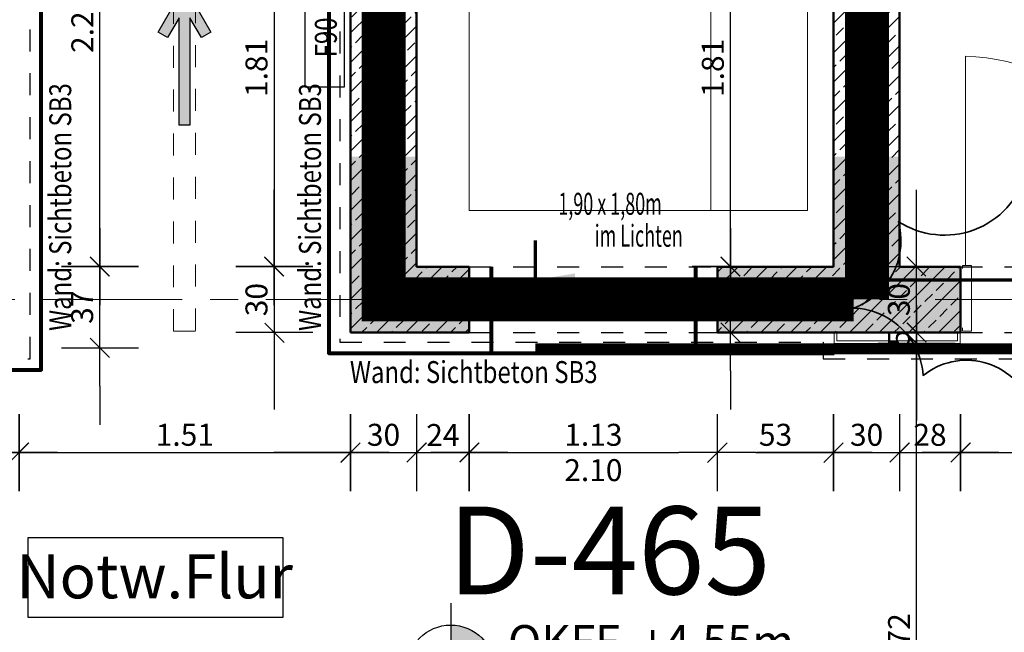
# Model space of a CAD drawing. Units: millimetres. Extents: x -11 to 117, y -61 to 10.
# Drawn here: x 33 to 37, y -9 to -6 of the extents above; entities that cross this region are included whole.
import ezdxf
from ezdxf.enums import TextEntityAlignment as Align

# ---------------------------------------------------------------- set-up
doc = ezdxf.new("R2010")
doc.units = ezdxf.units.MM
doc.header["$LTSCALE"] = 0.01
for name, pattern in [('ACAD_ISO01W100', [12, 6, -6]), ('ACAD_ISO03W100', [30, 12, -18]), ('AUSGEZOGEN', [0]), ('MITTEX2', [101.6, 63.5, -12.7, 12.7, -12.7]), ('PUNKT2_S9', [0.15, 0, -0.15])]:
    doc.linetypes.add(name, pattern=pattern)
for name, color, linetype, lineweight in [('_AP_Typ_1.6', 70, 'Continuous', 70), ('A_Aufzug', 176, 'Continuous', 18), ('A_Ausbau Trockenbau', 30, 'AUSGEZOGEN', 25), ('A_Brandschutz_unklar', 1, 'Continuous', 35), ('A_Brandschutz_Wände', 40, 'ACAD_ISO01W100', 90), ('A_Decke_Sichtbeton', 214, 'ACAD_ISO01W100', 30), ('A_Raster', 128, 'MITTEX2', 18), ('A_Statik Tabuzonen', 252, 'ACAD_ISO03W100', 30), ('A_Treppe-Ueberschnitt', 156, 'ACAD_ISO03W100', 25), ('A_Wand_Sichtbeton', 6, 'Continuous', 80)]:
    doc.layers.add(name, color=color, linetype=linetype, lineweight=lineweight)
for name, color, linetype in [('A_Bem', 7, 'Continuous'), ('A_Bemassung_Hoehe', 142, 'Continuous'), ('A_Brandschutz_Text', 134, 'Continuous'), ('A_Branschutz Fluchtrichtung', 134, 'AUSGEZOGEN'), ('A_Durchbruch', 121, 'ACAD_ISO01W100'), ('A_Text_Allgemein', 7, 'Continuous'), ('A_Text_Details', 250, 'Continuous'), ('A_Tuer', 46, 'Continuous'), ('A_Wand', 244, 'Continuous')]:
    doc.layers.add(name, color=color, linetype=linetype)
doc.styles.add('_AP_Arial', font='arial.ttf')
doc.styles.add('Arial', font='arial.ttf')
doc.styles.add('arial_018', font='arial.ttf', dxfattribs={"width": 0.8, "height": 0.18})
doc.styles.add('arial_025', font='arial.ttf', dxfattribs={"width": 0.8, "height": 0.25})
doc.styles.add('Frutiger 45 Light', font='txt')
doc.styles.add('innen', font='txt', dxfattribs={"width": 0.85})
doc.dimstyles.new('_AP', dxfattribs={"dimtxt": 0.18, "dimasz": 0.18, "dimexe": 0.18, "dimexo": 0.0625, "dimgap": 0.09, "dimtad": 0, "dimtih": 1, "dimtoh": 1, "dimdec": 4, "dimzin": 0, "dimdsep": 46, "dimtxsty": 'Standard', "dimcen": 0.09, "dimclrd": 7, "dimclre": 7, "dimclrt": 7, "dimadec": 0, "dimazin": 0, "dimtfac": 1, "dimtdec": 4, "dimtofl": 0, "dimtmove": 0, "dimatfit": 3, "dimfxl": 0.1, "dimfxlon": 1, "dimtolj": 1, "dimtzin": 0, "dimarcsym": 0})
doc.dimstyles.new('pb_Innen', dxfattribs={"dimtxt": 0.1, "dimasz": 0.175, "dimexe": 0.0625, "dimexo": 0, "dimgap": 0.03, "dimtad": 1, "dimdec": 4, "dimrnd": 0.005, "dimzin": 12, "dimdsep": 46, "dimtxsty": 'innen', "dimblk1": 'pf_l', "dimblk2": 'pf_r', "dimsah": 1, "dimcen": 0.125, "dimdle": 0.03125, "dimse1": 1, "dimse2": 1, "dimazin": 0, "dimtfac": 1, "dimtdec": 4, "dimtix": 1, "dimtmove": 2, "dimatfit": 2, "dimfxl": 0.0625, "dimtolj": 1, "dimtzin": 0, "dimarcsym": 0})

# ---------------------------------------------------------------- blocks, each defined once
blk = doc.blocks.new('F90')
blk.add_lwpolyline([(0, 0), (0.45, 0), (0.45, 0.18), (0, 0.18)], close=True)
at = {"style": 'arial_025', "width": 0.8}
blk.add_text('F90', height=0.1, dxfattribs=at).set_placement((0.225, 0.0846), align=Align.MIDDLE_CENTER)
blk = doc.blocks.new('OKFF +4.55')
h = blk.add_hatch(color=256)
h.paths.add_polyline_path([(0, 0), (0.2857, 0, 0.414214), (0, 0.2857)])
h.paths.add_polyline_path([(0, -0.2857), (0, 0), (-0.2857, 0, 0.414214)])
for p, q in [((0, 0.4286), (0, -0.4286)), ((-0.4286, 0), (1.7857, 0))]:
    blk.add_line(p, q)
blk.add_circle((0, 0), 0.2857)
at = {"insert": (0.3723, 0), "char_height": 0.214286, "width": 5.500917, "attachment_point": 4, "style": 'arial_018'}
blk.add_mtext('\\pt1.5;OKFF  +4.55m\\POKR  +4.45m', dxfattribs=at)
blk = doc.blocks.new('Notwendiger Flur')
blk.add_lwpolyline([(0, 0), (0.5814, 0), (0.5814, 0.18), (0, 0.18)], close=True)
at = {"insert": (0.2889, 0.0797), "char_height": 0.1, "width": 4.62634, "attachment_point": 5, "style": 'arial_025'}
blk.add_mtext('Notw.Flur', dxfattribs=at)
blk = doc.blocks.new('Fluchtrichtung 2RW')
h = blk.add_hatch()
h.set_pattern_fill('ANGLE', color=256, scale=0.5)
h.set_pattern_definition([(0, (0.1, 0.025), (0, 3.4925), [2.54, -0.9525]), (90, (0.1, 0.025), (-3.4925, 2e-16), [2.54, -0.9525])])
h.paths.add_polyline_path([(0.6232, 0.1706), (0.5982, 0.1273), (0.6889, 0.075), (0.1, 0.075), (0.1, 0.025), (0.6889, 0.025), (0.5982, -0.0273), (0.6232, -0.0706), (0.8322, 0.05)])
h = blk.add_hatch(color=256)
h.dxf.hatch_style = 1
h.paths.add_polyline_path([(0.6232, 0.1706), (0.5982, 0.1273), (0.6889, 0.075), (0.2, 0.075), (0.2, 0.025), (0.6889, 0.025), (0.5982, -0.0273), (0.6232, -0.0706), (0.8322, 0.05)])
blk.add_lwpolyline([(0.2, 0.075), (0.2, 0.025), (0.6889, 0.025), (0.5982, -0.0273), (0.6232, -0.0706), (0.8322, 0.05), (0.6232, 0.1706), (0.5982, 0.1273), (0.6889, 0.075), (0.2, 0.075)])
blk = doc.blocks.new('pf_l')
for points in [[(0, 1), (0, -1)], [(-1, 0), (1, 0)], [(-0.25, -0.25), (0.25, 0.25)]]:
    blk.add_lwpolyline(points)
blk = doc.blocks.new('pf_r')
for points in [[(0, -1), (0, 1)], [(1, 0), (-1, 0)], [(-0.257, -0.257), (0.243, 0.243)]]:
    blk.add_lwpolyline(points)
blk = doc.blocks.new('*D226')
at = {"layer": 'A_Bem', "linetype": 'Continuous', "lineweight": -2, "transparency": 16777216}
for p, q in [((32.2744, -8.1972), (32.0994, -8.1972)), ((32.4494, -8.1972), (32.7494, -8.1972)), ((32.9244, -8.1972), (33.0994, -8.1972))]:
    blk.add_line(p, q, dxfattribs=at)
at = {"layer": 'DEFPOINTS', "color": 0, "linetype": 'Continuous', "transparency": 16777216}
for p in [(32.4494, -7.8472), (32.7494, -7.8472), (32.7494, -8.1972)]:
    blk.add_point(p, dxfattribs=at)
at = {"layer": 'A_Bem', "linetype": 'Continuous', "lineweight": -2, "transparency": 16777216, "xscale": 0.175, "yscale": 0.175, "zscale": 0.175}
blk.add_blockref('pf_l', (32.4494, -8.1972), dxfattribs=at)
at = {"layer": 'A_Bem', "linetype": 'Continuous', "lineweight": -2, "transparency": 16777216, "xscale": 0.175, "yscale": 0.175, "zscale": 0.175, "rotation": 180}
blk.add_blockref('pf_r', (32.7494, -8.1972), dxfattribs=at)
at = {"layer": 'A_Bem', "linetype": 'Continuous', "lineweight": -3, "transparency": 16777216, "insert": (32.5994, -8.1163), "char_height": 0.1, "attachment_point": 5, "style": 'innen'}
blk.add_mtext('\\A1;\\A1;30', dxfattribs=at)
blk = doc.blocks.new('*D227')
at = {"layer": 'A_Bem', "linetype": 'Continuous', "lineweight": -2, "transparency": 16777216}
blk.add_line((32.9244, -8.1972), (34.0844, -8.1972), dxfattribs=at)
at = {"layer": 'DEFPOINTS', "color": 0, "linetype": 'Continuous', "transparency": 16777216}
for p in [(32.7494, -7.8472), (34.2594, -7.8472), (34.2594, -8.1972)]:
    blk.add_point(p, dxfattribs=at)
at = {"layer": 'A_Bem', "linetype": 'Continuous', "lineweight": -2, "transparency": 16777216, "xscale": 0.175, "yscale": 0.175, "zscale": 0.175, "rotation": 180}
blk.add_blockref('pf_l', (32.7494, -8.1972), dxfattribs=at)
at = {"layer": 'A_Bem', "linetype": 'Continuous', "lineweight": -2, "transparency": 16777216, "xscale": 0.175, "yscale": 0.175, "zscale": 0.175}
blk.add_blockref('pf_r', (34.2594, -8.1972), dxfattribs=at)
at = {"layer": 'A_Bem', "linetype": 'Continuous', "lineweight": -3, "transparency": 16777216, "insert": (33.5044, -8.1163), "char_height": 0.1, "attachment_point": 5, "style": 'innen'}
blk.add_mtext('\\A1;\\A1;1.51', dxfattribs=at)
blk = doc.blocks.new('*D228')
at = {"layer": 'A_Bem', "linetype": 'Continuous', "lineweight": -2, "transparency": 16777216}
for p, q in [((34.0844, -8.1972), (33.9094, -8.1972)), ((34.2594, -8.1972), (34.5594, -8.1972)), ((34.7344, -8.1972), (34.9094, -8.1972))]:
    blk.add_line(p, q, dxfattribs=at)
at = {"layer": 'DEFPOINTS', "color": 0, "linetype": 'Continuous', "transparency": 16777216}
for p in [(34.2594, -7.8472), (34.5594, -7.8472), (34.5594, -8.1972)]:
    blk.add_point(p, dxfattribs=at)
at = {"layer": 'A_Bem', "linetype": 'Continuous', "lineweight": -2, "transparency": 16777216, "xscale": 0.175, "yscale": 0.175, "zscale": 0.175}
blk.add_blockref('pf_l', (34.2594, -8.1972), dxfattribs=at)
at = {"layer": 'A_Bem', "linetype": 'Continuous', "lineweight": -2, "transparency": 16777216, "xscale": 0.175, "yscale": 0.175, "zscale": 0.175, "rotation": 180}
blk.add_blockref('pf_r', (34.5594, -8.1972), dxfattribs=at)
at = {"layer": 'A_Bem', "linetype": 'Continuous', "lineweight": -3, "transparency": 16777216, "insert": (34.4094, -8.1163), "char_height": 0.1, "attachment_point": 5, "style": 'innen'}
blk.add_mtext('\\A1;\\A1;30', dxfattribs=at)
blk = doc.blocks.new('*D229')
at = {"layer": 'A_Bem', "linetype": 'Continuous', "lineweight": -2, "transparency": 16777216}
for p, q in [((34.3844, -8.1972), (34.2094, -8.1972)), ((34.5594, -8.1972), (34.8, -8.1972)), ((34.975, -8.1972), (35.15, -8.1972))]:
    blk.add_line(p, q, dxfattribs=at)
at = {"layer": 'DEFPOINTS', "color": 0, "linetype": 'Continuous', "transparency": 16777216}
for p in [(34.5594, -7.8472), (34.8, -7.8472), (34.8, -8.1972)]:
    blk.add_point(p, dxfattribs=at)
at = {"layer": 'A_Bem', "linetype": 'Continuous', "lineweight": -2, "transparency": 16777216, "xscale": 0.175, "yscale": 0.175, "zscale": 0.175}
blk.add_blockref('pf_l', (34.5594, -8.1972), dxfattribs=at)
at = {"layer": 'A_Bem', "linetype": 'Continuous', "lineweight": -2, "transparency": 16777216, "xscale": 0.175, "yscale": 0.175, "zscale": 0.175, "rotation": 180}
blk.add_blockref('pf_r', (34.8, -8.1972), dxfattribs=at)
at = {"layer": 'A_Bem', "linetype": 'Continuous', "lineweight": -3, "transparency": 16777216, "insert": (34.6797, -8.1172), "char_height": 0.1, "attachment_point": 5, "style": 'innen'}
blk.add_mtext('\\A1;\\A1;24', dxfattribs=at)
blk = doc.blocks.new('*D230')
at = {"layer": 'A_Bem', "linetype": 'Continuous', "lineweight": -2, "transparency": 16777216}
blk.add_line((34.975, -8.1972), (35.755, -8.1972), dxfattribs=at)
at = {"layer": 'DEFPOINTS', "color": 0, "linetype": 'Continuous', "transparency": 16777216}
for p in [(34.8, -7.8472), (35.93, -7.8472), (35.93, -8.1972)]:
    blk.add_point(p, dxfattribs=at)
at = {"layer": 'A_Bem', "linetype": 'Continuous', "lineweight": -2, "transparency": 16777216, "xscale": 0.175, "yscale": 0.175, "zscale": 0.175, "rotation": 180}
blk.add_blockref('pf_l', (34.8, -8.1972), dxfattribs=at)
at = {"layer": 'A_Bem', "linetype": 'Continuous', "lineweight": -2, "transparency": 16777216, "xscale": 0.175, "yscale": 0.175, "zscale": 0.175}
blk.add_blockref('pf_r', (35.93, -8.1972), dxfattribs=at)
at = {"layer": 'A_Bem', "linetype": 'Continuous', "lineweight": -3, "transparency": 16777216, "insert": (35.365, -8.1163), "char_height": 0.1, "attachment_point": 5, "style": 'innen'}
blk.add_mtext('\\A1;\\A1;1.13', dxfattribs=at)
blk = doc.blocks.new('*D231')
at = {"layer": 'A_Bem', "linetype": 'Continuous', "lineweight": -2, "transparency": 16777216}
blk.add_line((36.105, -8.1972), (36.2844, -8.1972), dxfattribs=at)
at = {"layer": 'DEFPOINTS', "color": 0, "linetype": 'Continuous', "transparency": 16777216}
for p in [(35.93, -7.8472), (36.4594, -7.8472), (36.4594, -8.1972)]:
    blk.add_point(p, dxfattribs=at)
at = {"layer": 'A_Bem', "linetype": 'Continuous', "lineweight": -2, "transparency": 16777216, "xscale": 0.175, "yscale": 0.175, "zscale": 0.175, "rotation": 180}
blk.add_blockref('pf_l', (35.93, -8.1972), dxfattribs=at)
at = {"layer": 'A_Bem', "linetype": 'Continuous', "lineweight": -2, "transparency": 16777216, "xscale": 0.175, "yscale": 0.175, "zscale": 0.175}
blk.add_blockref('pf_r', (36.4594, -8.1972), dxfattribs=at)
at = {"layer": 'A_Bem', "linetype": 'Continuous', "lineweight": -3, "transparency": 16777216, "insert": (36.1947, -8.1163), "char_height": 0.1, "attachment_point": 5, "style": 'innen'}
blk.add_mtext('\\A1;\\A1;53', dxfattribs=at)
blk = doc.blocks.new('*D232')
at = {"layer": 'A_Bem', "linetype": 'Continuous', "lineweight": -2, "transparency": 16777216}
for p, q in [((36.2844, -8.1972), (36.1094, -8.1972)), ((36.4594, -8.1972), (36.7594, -8.1972)), ((36.9344, -8.1972), (37.1094, -8.1972))]:
    blk.add_line(p, q, dxfattribs=at)
at = {"layer": 'DEFPOINTS', "color": 0, "linetype": 'Continuous', "transparency": 16777216}
for p in [(36.4594, -7.8472), (36.7594, -7.8472), (36.7594, -8.1972)]:
    blk.add_point(p, dxfattribs=at)
at = {"layer": 'A_Bem', "linetype": 'Continuous', "lineweight": -2, "transparency": 16777216, "xscale": 0.175, "yscale": 0.175, "zscale": 0.175}
blk.add_blockref('pf_l', (36.4594, -8.1972), dxfattribs=at)
at = {"layer": 'A_Bem', "linetype": 'Continuous', "lineweight": -2, "transparency": 16777216, "xscale": 0.175, "yscale": 0.175, "zscale": 0.175, "rotation": 180}
blk.add_blockref('pf_r', (36.7594, -8.1972), dxfattribs=at)
at = {"layer": 'A_Bem', "linetype": 'Continuous', "lineweight": -3, "transparency": 16777216, "insert": (36.6094, -8.1163), "char_height": 0.1, "attachment_point": 5, "style": 'innen'}
blk.add_mtext('\\A1;\\A1;30', dxfattribs=at)
blk = doc.blocks.new('*D233')
at = {"layer": 'A_Bem', "linetype": 'Continuous', "lineweight": -2, "transparency": 16777216}
for p, q in [((36.5844, -8.1972), (36.4094, -8.1972)), ((36.7594, -8.1972), (37.0369, -8.1972)), ((37.2119, -8.1972), (37.3869, -8.1972))]:
    blk.add_line(p, q, dxfattribs=at)
at = {"layer": 'DEFPOINTS', "color": 0, "linetype": 'Continuous', "transparency": 16777216}
for p in [(36.7594, -7.8472), (37.0369, -7.8472), (37.0369, -8.1972)]:
    blk.add_point(p, dxfattribs=at)
at = {"layer": 'A_Bem', "linetype": 'Continuous', "lineweight": -2, "transparency": 16777216, "xscale": 0.175, "yscale": 0.175, "zscale": 0.175}
blk.add_blockref('pf_l', (36.7594, -8.1972), dxfattribs=at)
at = {"layer": 'A_Bem', "linetype": 'Continuous', "lineweight": -2, "transparency": 16777216, "xscale": 0.175, "yscale": 0.175, "zscale": 0.175, "rotation": 180}
blk.add_blockref('pf_r', (37.0369, -8.1972), dxfattribs=at)
at = {"layer": 'A_Bem', "linetype": 'Continuous', "lineweight": -3, "transparency": 16777216, "insert": (36.8981, -8.1163), "char_height": 0.1, "attachment_point": 5, "style": 'innen'}
blk.add_mtext('\\A1;\\A1;28', dxfattribs=at)
blk = doc.blocks.new('*D234')
at = {"layer": 'A_Bem', "linetype": 'Continuous', "lineweight": -2, "transparency": 16777216}
blk.add_line((37.2119, -8.1972), (37.8719, -8.1972), dxfattribs=at)
at = {"layer": 'DEFPOINTS', "color": 0, "linetype": 'Continuous', "transparency": 16777216}
for p in [(37.0369, -7.8472), (38.0469, -7.8472), (38.0469, -8.1972)]:
    blk.add_point(p, dxfattribs=at)
at = {"layer": 'A_Bem', "linetype": 'Continuous', "lineweight": -2, "transparency": 16777216, "xscale": 0.175, "yscale": 0.175, "zscale": 0.175, "rotation": 180}
blk.add_blockref('pf_l', (37.0369, -8.1972), dxfattribs=at)
at = {"layer": 'A_Bem', "linetype": 'Continuous', "lineweight": -2, "transparency": 16777216, "xscale": 0.175, "yscale": 0.175, "zscale": 0.175}
blk.add_blockref('pf_r', (38.0469, -8.1972), dxfattribs=at)
at = {"layer": 'A_Bem', "linetype": 'Continuous', "lineweight": -3, "transparency": 16777216, "insert": (37.5419, -8.1163), "char_height": 0.1, "attachment_point": 5, "style": 'innen'}
blk.add_mtext('\\A1;\\A1;1.01', dxfattribs=at)
blk = doc.blocks.new('*D316')
at = {"layer": 'A_Bem', "linetype": 'Continuous', "lineweight": -2, "transparency": 16777216}
for p, q in [((35.9899, -7.1757), (35.9899, -7.0007)), ((35.9899, -7.6507), (35.9899, -7.3507)), ((35.9899, -7.8257), (35.9899, -8.0007))]:
    blk.add_line(p, q, dxfattribs=at)
at = {"layer": 'DEFPOINTS', "color": 0, "linetype": 'Continuous', "transparency": 16777216}
for p in [(35.6399, -7.3507), (35.9899, -7.3507), (35.6399, -7.6507)]:
    blk.add_point(p, dxfattribs=at)
at = {"layer": 'A_Bem', "linetype": 'Continuous', "lineweight": -2, "transparency": 16777216, "xscale": 0.175, "yscale": 0.175, "zscale": 0.175}
for name, p, rotation in [('pf_r', (35.9899, -7.3507), 270), ('pf_l', (35.9899, -7.6507), 90)]:
    blk.add_blockref(name, p, dxfattribs=dict(at, rotation=rotation))
at = {"layer": 'A_Bem', "linetype": 'Continuous', "lineweight": -3, "transparency": 16777216, "insert": (35.909, -7.5007), "char_height": 0.1, "attachment_point": 5, "rotation": 90, "style": 'innen'}
blk.add_mtext('\\A1;\\A1;30', dxfattribs=at)
blk = doc.blocks.new('*D317')
at = {"layer": 'A_Bem', "linetype": 'Continuous', "lineweight": -2, "transparency": 16777216}
blk.add_line((35.9899, -7.1757), (35.9899, -5.7157), dxfattribs=at)
at = {"layer": 'DEFPOINTS', "color": 0, "linetype": 'Continuous', "transparency": 16777216}
for p in [(35.6399, -5.5407), (35.9899, -5.5407), (35.6399, -7.3507)]:
    blk.add_point(p, dxfattribs=at)
at = {"layer": 'A_Bem', "linetype": 'Continuous', "lineweight": -2, "transparency": 16777216, "xscale": 0.175, "yscale": 0.175, "zscale": 0.175}
for name, p, rotation in [('pf_r', (35.9899, -5.5407), 90), ('pf_l', (35.9899, -7.3507), 270)]:
    blk.add_blockref(name, p, dxfattribs=dict(at, rotation=rotation))
at = {"layer": 'A_Bem', "linetype": 'Continuous', "lineweight": -3, "transparency": 16777216, "insert": (35.909, -6.4457), "char_height": 0.1, "attachment_point": 5, "rotation": 90, "style": 'innen'}
blk.add_mtext('\\A1;\\A1;1.81', dxfattribs=at)
blk = doc.blocks.new('*D335')
at = {"layer": 'A_Bem', "linetype": 'Continuous', "lineweight": -2, "transparency": 16777216}
blk.add_line((33.9117, -5.7157), (33.9117, -7.1757), dxfattribs=at)
at = {"layer": 'DEFPOINTS', "color": 0, "linetype": 'Continuous', "transparency": 16777216}
for p in [(34.2617, -5.5407), (33.9117, -7.3507), (34.2617, -7.3507)]:
    blk.add_point(p, dxfattribs=at)
at = {"layer": 'A_Bem', "linetype": 'Continuous', "lineweight": -2, "transparency": 16777216, "xscale": 0.175, "yscale": 0.175, "zscale": 0.175}
for name, p, rotation in [('pf_l', (33.9117, -5.5407), 90), ('pf_r', (33.9117, -7.3507), 270)]:
    blk.add_blockref(name, p, dxfattribs=dict(at, rotation=rotation))
at = {"layer": 'A_Bem', "linetype": 'Continuous', "lineweight": -3, "transparency": 16777216, "insert": (33.8307, -6.4457), "char_height": 0.1, "attachment_point": 5, "rotation": 90, "style": 'innen'}
blk.add_mtext('\\A1;\\A1;1.81', dxfattribs=at)
blk = doc.blocks.new('*D336')
at = {"layer": 'A_Bem', "linetype": 'Continuous', "lineweight": -2, "transparency": 16777216}
for p, q in [((33.9117, -7.1757), (33.9117, -7.0007)), ((33.9117, -7.3507), (33.9117, -7.6507)), ((33.9117, -7.8257), (33.9117, -8.0007))]:
    blk.add_line(p, q, dxfattribs=at)
at = {"layer": 'DEFPOINTS', "color": 0, "linetype": 'Continuous', "transparency": 16777216}
for p in [(34.2617, -7.3507), (33.9117, -7.6507), (34.2617, -7.6507)]:
    blk.add_point(p, dxfattribs=at)
at = {"layer": 'A_Bem', "linetype": 'Continuous', "lineweight": -2, "transparency": 16777216, "xscale": 0.175, "yscale": 0.175, "zscale": 0.175}
for name, p, rotation in [('pf_l', (33.9117, -7.3507), 270), ('pf_r', (33.9117, -7.6507), 90)]:
    blk.add_blockref(name, p, dxfattribs=dict(at, rotation=rotation))
at = {"layer": 'A_Bem', "linetype": 'Continuous', "lineweight": -3, "transparency": 16777216, "insert": (33.8307, -7.5007), "char_height": 0.1, "attachment_point": 5, "rotation": 90, "style": 'innen'}
blk.add_mtext('\\A1;\\A1;30', dxfattribs=at)
blk = doc.blocks.new('*D337')
at = {"layer": 'A_Bem', "linetype": 'Continuous', "lineweight": -2, "transparency": 16777216}
for p, q in [((33.1177, -7.1757), (33.1177, -7.0007)), ((33.1177, -7.7204), (33.1177, -7.3507)), ((33.1177, -7.8954), (33.1177, -8.0704))]:
    blk.add_line(p, q, dxfattribs=at)
at = {"layer": 'DEFPOINTS', "color": 0, "linetype": 'Continuous', "transparency": 16777216}
for p in [(32.7677, -7.3507), (33.1177, -7.3507), (32.7677, -7.7204)]:
    blk.add_point(p, dxfattribs=at)
at = {"layer": 'A_Bem', "linetype": 'Continuous', "lineweight": -2, "transparency": 16777216, "xscale": 0.175, "yscale": 0.175, "zscale": 0.175}
for name, p, rotation in [('pf_r', (33.1177, -7.3507), 270), ('pf_l', (33.1177, -7.7204), 90)]:
    blk.add_blockref(name, p, dxfattribs=dict(at, rotation=rotation))
at = {"layer": 'A_Bem', "linetype": 'Continuous', "lineweight": -3, "transparency": 16777216, "insert": (33.0367, -7.5355), "char_height": 0.1, "attachment_point": 5, "rotation": 90, "style": 'innen'}
blk.add_mtext('\\A1;\\A1;37', dxfattribs=at)
blk = doc.blocks.new('*D338')
at = {"layer": 'A_Bem', "linetype": 'Continuous', "lineweight": -2, "transparency": 16777216}
blk.add_line((33.1177, -7.1757), (33.1177, -5.3147), dxfattribs=at)
at = {"layer": 'DEFPOINTS', "color": 0, "linetype": 'Continuous', "transparency": 16777216}
for p in [(32.7677, -5.1397), (33.1177, -5.1397), (32.7677, -7.3507)]:
    blk.add_point(p, dxfattribs=at)
at = {"layer": 'A_Bem', "linetype": 'Continuous', "lineweight": -2, "transparency": 16777216, "xscale": 0.175, "yscale": 0.175, "zscale": 0.175}
for name, p, rotation in [('pf_r', (33.1177, -5.1397), 90), ('pf_l', (33.1177, -7.3507), 270)]:
    blk.add_blockref(name, p, dxfattribs=dict(at, rotation=rotation))
at = {"layer": 'A_Bem', "linetype": 'Continuous', "lineweight": -3, "transparency": 16777216, "insert": (33.0377, -6.2452), "char_height": 0.1, "attachment_point": 5, "rotation": 90, "style": 'innen'}
blk.add_mtext('\\A1;\\A1;2.21', dxfattribs=at)
blk = doc.blocks.new('*D1699')
at = {"layer": 'A_Bem', "linetype": 'Continuous', "lineweight": -2, "transparency": 16777216}
blk.add_line((36.8373, -10.247), (36.8373, -7.8757), dxfattribs=at)
at = {"layer": 'DEFPOINTS', "color": 0, "linetype": 'Continuous', "transparency": 16777216}
for p in [(36.8373, -7.7007), (37.1873, -7.7007), (37.1873, -10.422)]:
    blk.add_point(p, dxfattribs=at)
at = {"layer": 'A_Bem', "linetype": 'Continuous', "lineweight": -2, "transparency": 16777216, "xscale": 0.175, "yscale": 0.175, "zscale": 0.175}
for name, p, rotation in [('pf_r', (36.8373, -7.7007), 90), ('pf_l', (36.8373, -10.422), 270)]:
    blk.add_blockref(name, p, dxfattribs=dict(at, rotation=rotation))
at = {"layer": 'A_Bem', "linetype": 'Continuous', "lineweight": -3, "transparency": 16777216, "insert": (36.7573, -9.0613), "char_height": 0.1, "attachment_point": 5, "rotation": 90, "style": 'innen'}
blk.add_mtext('\\A1;\\A1;2.72', dxfattribs=at)
blk = doc.blocks.new('*D1700')
at = {"layer": 'A_Bem', "linetype": 'Continuous', "lineweight": -2, "transparency": 16777216}
for p, q in [((36.8373, -7.4757), (36.8373, -7.3007)), ((36.8373, -7.7007), (36.8373, -7.6507)), ((36.8373, -7.8757), (36.8373, -8.0507))]:
    blk.add_line(p, q, dxfattribs=at)
at = {"layer": 'DEFPOINTS', "color": 0, "linetype": 'Continuous', "transparency": 16777216}
for p in [(36.8373, -7.6507), (37.1873, -7.6507), (37.1873, -7.7007)]:
    blk.add_point(p, dxfattribs=at)
at = {"layer": 'A_Bem', "linetype": 'Continuous', "lineweight": -2, "transparency": 16777216, "xscale": 0.175, "yscale": 0.175, "zscale": 0.175}
for name, p, rotation in [('pf_r', (36.8373, -7.6507), 270), ('pf_l', (36.8373, -7.7007), 90)]:
    blk.add_blockref(name, p, dxfattribs=dict(at, rotation=rotation))
at = {"layer": 'A_Bem', "linetype": 'Continuous', "lineweight": -3, "transparency": 16777216, "insert": (36.7563, -7.6757), "char_height": 0.1, "attachment_point": 5, "rotation": 90, "style": 'innen'}
blk.add_mtext('\\A1;\\A1;5', dxfattribs=at)
blk = doc.blocks.new('*D1701')
at = {"layer": 'A_Bem', "linetype": 'Continuous', "lineweight": -2, "transparency": 16777216}
for p, q in [((36.8373, -7.1757), (36.8373, -7.0007)), ((36.8373, -7.6507), (36.8373, -7.3507)), ((36.8373, -7.8257), (36.8373, -8.0007))]:
    blk.add_line(p, q, dxfattribs=at)
at = {"layer": 'DEFPOINTS', "color": 0, "linetype": 'Continuous', "transparency": 16777216}
for p in [(36.8373, -7.3507), (37.1873, -7.3507), (37.1873, -7.6507)]:
    blk.add_point(p, dxfattribs=at)
at = {"layer": 'A_Bem', "linetype": 'Continuous', "lineweight": -2, "transparency": 16777216, "xscale": 0.175, "yscale": 0.175, "zscale": 0.175}
for name, p, rotation in [('pf_r', (36.8373, -7.3507), 270), ('pf_l', (36.8373, -7.6507), 90)]:
    blk.add_blockref(name, p, dxfattribs=dict(at, rotation=rotation))
at = {"layer": 'A_Bem', "linetype": 'Continuous', "lineweight": -3, "transparency": 16777216, "insert": (36.7563, -7.5007), "char_height": 0.1, "attachment_point": 5, "rotation": 90, "style": 'innen'}
blk.add_mtext('\\A1;\\A1;30', dxfattribs=at)
blk = doc.blocks.new('*D2227')
at = {"color": 7, "lineweight": -2, "transparency": 16777216}
for p, q in [((-5.9975, 0.213), (-5.9975, 0.493)), ((1.5025, 0.213), (1.5025, 0.493)), ((-5.8175, 0.313), (-2.7425, 0.313)), ((1.3225, 0.313), (-1.7525, 0.313))]:
    blk.add_line(p, q, dxfattribs=at)
at = {"color": 7, "transparency": 16777216}
for points in [[(-5.8175, 0.343), (-5.8175, 0.283), (-5.9975, 0.313)], [(1.3225, 0.343), (1.3225, 0.283), (1.5025, 0.313)]]:
    blk.add_solid(points, dxfattribs=at)
at = {"layer": 'DEFPOINTS', "color": 0, "transparency": 16777216}
for p in [(1.5025, 0.313), (-5.9975, 0), (1.5025, 0)]:
    blk.add_point(p, dxfattribs=at)
at = {"color": 7, "transparency": 16777216, "insert": (-2.2475, 0.313), "char_height": 0.18, "attachment_point": 5}
blk.add_mtext('\\A1;7.5000', dxfattribs=at)
blk = doc.blocks.new('*U2226')
at = {"const_width": 0.05}
blk.add_lwpolyline([(-2.24752, 0), (-5.99752, 0)], dxfattribs=at)
at = {"style": '_AP_Arial'}
blk.add_attdef('WNR', text='', height=0.2, dxfattribs=at).set_placement((0, -0.25), align=Align.MIDDLE_CENTER)
dim = blk.add_linear_dim(base=(1.50248, 0.31302), p1=(-5.99752, 0), p2=(1.50248, 0), dimstyle='_AP')
dim.commit()
dim.dimension.update_dxf_attribs({"geometry": '*D2227', "text_midpoint": (-2.24752, 0.31302)})

msp = doc.modelspace()

# ---------------------------------------------------------------- hatches: boundary and pattern name
at = {"layer": 'A_Statik Tabuzonen', "transparency": 33554559}
h = msp.add_hatch(color=256, dxfattribs=at)
h.dxf.hatch_style = 1
h.paths.add_polyline_path([(34.26, -7.65), (34.8, -7.65), (34.8, -7.35), (34.56, -7.35), (34.56, -6.85), (34.26, -6.85)])
h = msp.add_hatch(color=256, dxfattribs=at)
h.dxf.hatch_style = 1
h.paths.add_polyline_path([(35.93, -7.65), (37.03963, -7.65), (37.03963, -7.35), (36.76, -7.35), (36.76, -6.85), (36.46, -6.85), (36.46, -7.35), (35.93, -7.35)])
at = {"layer": 'A_Wand', "linetype": 'Continuous', "lineweight": -3}
h = msp.add_hatch(dxfattribs=at)
h.set_pattern_fill('ANSI33', color=5, scale=0.015, style=0)
h.paths.add_polyline_path([(34.25935, -7.65071), (34.55935, -7.35071), (34.55935, -5.54071), (34.48435, -5.39071), (34.25935, -5.39071)], flags=0)
h.paths.add_polyline_path([(34.25935, -5.39071), (34.48435, -5.39071), (34.55935, -5.24071), (34.55935, -5.1397), (34.25935, -5.1397)], flags=0)
h.paths.add_polyline_path([(34.25935, -4.2547), (34.55935, -4.2547), (34.55935, -2.97542), (34.25935, -2.6754)], flags=0)
h = msp.add_hatch(dxfattribs=at)
h.set_pattern_fill('ANSI33', color=5, scale=0.015, style=0)
h.paths.add_polyline_path([(36.45935, -7.35071), (36.60935, -7.42571), (36.75935, -7.35071), (36.75935, -5.39071), (36.53435, -5.39071), (36.45935, -5.54071)], flags=0)
h.paths.add_polyline_path([(36.45935, -5.24071), (36.53435, -5.39071), (36.75935, -5.39071), (36.75935, -2.97559), (36.60935, -2.90058), (36.45935, -2.97557)], flags=0)
h = msp.add_hatch(dxfattribs=at)
h.set_pattern_fill('ANSI33', color=5, scale=0.015, style=0)
h.paths.add_polyline_path([(37.0369, -7.65071), (37.0369, -7.35071), (36.75935, -7.35071), (36.60935, -7.42571), (36.60935, -7.65071)], flags=0)
h.paths.add_polyline_path([(36.60935, -7.65071), (36.60935, -7.42571), (36.45935, -7.35071), (36.38676, -7.35071), (36.38676, -7.65071)], flags=0)
h.paths.add_polyline_path([(36.38676, -7.65071), (36.38676, -7.35071), (35.92999, -7.35071), (35.92999, -7.65071)], flags=0)
h.paths.add_polyline_path([(34.8, -7.65071), (34.8, -7.35071), (34.55935, -7.35071), (34.25935, -7.65071)], flags=0)

# ---------------------------------------------------------------- linework, layer by layer
at = {"layer": 'A_Aufzug', "linetype": 'AUSGEZOGEN', "lineweight": 13}
for p, q in [((34.8, -5.6947), (34.8, -7.0947)), ((35.9, -7.0947), (35.9, -5.6947)), ((36.34, -5.6947), (36.34, -7.0947)), ((35.9, -7.0947), (34.8, -7.0947)), ((36.34, -7.0947), (35.9, -7.0947))]:
    msp.add_line(p, q, dxfattribs=at)
at = {"layer": 'A_Ausbau Trockenbau', "linetype": 'AUSGEZOGEN', "lineweight": 13}
msp.add_line((36.461, -7.65071), (36.461, -7.70071), dxfattribs=at)
for points in [[(36.461, -7.70071), (37.03613, -7.70071), (37.03613, -7.65071)], [(36.4735, -7.65071), (36.4735, -7.68821), (37.02363, -7.68821), (37.02363, -7.65071)]]:
    msp.add_lwpolyline(points, dxfattribs=at)
at = {"layer": 'A_Brandschutz_unklar'}
msp.add_lwpolyline([(37.33581, -6.92828, 0.5), (37.96165, -6.99426, 0.5), (38.49545, -7.05053, 0.5), (38.70661, -7.51922, 0.5), (38.36555, -7.92971, 0.5), (37.85693, -7.98771, 0.5), (37.35605, -7.97211, 0.5), (36.86682, -7.84613, 0.5), (36.43185, -7.55846, 0.5), (36.7545, -7.14603, 0.5)], format="xyb", close=True, dxfattribs=at)
at = {"layer": 'A_Brandschutz_Wände', "color": 40, "const_width": 0.2}
for points in [[(36.61175, -2.82486), (36.61175, -7.5)], [(34.40999, -4.00486), (34.40999, -7.5), (36.55022, -7.5)]]:
    msp.add_lwpolyline(points, dxfattribs=at)
at = {"layer": 'A_Decke_Sichtbeton'}
msp.add_lwpolyline([(39.37203, -9.87165), (29.5895, -9.87165), (29.5895, -7.77026), (32.8, -7.77026), (32.8, -4.07986), (34.21, -4.07986), (34.21, -7.6947), (36.41177, -7.6947), (36.41177, -7.77038), (39.37203, -7.77038)], close=True, dxfattribs=at)
at = {"layer": 'A_Durchbruch', "color": 121, "linetype": 'ACAD_ISO01W100', "lineweight": -3}
for p, q in [((34.8, -7.35071), (35.92999, -7.35071)), ((34.8, -7.35071), (34.8, -7.65071)), ((35.92999, -7.35071), (35.92999, -7.65071)), ((37.0369, -7.35071), (38.0469, -7.35071)), ((37.0369, -7.35071), (37.0369, -7.65071)), ((34.8, -7.65071), (35.92999, -7.65071)), ((37.0369, -7.65071), (38.0469, -7.65071))]:
    msp.add_line(p, q, dxfattribs=at)
at = {"layer": 'A_Raster'}
msp.add_line((-9.81439, -7.5), (113.30537, -7.5), dxfattribs=at)
at = {"layer": 'A_Treppe-Ueberschnitt', "linetype": 'PUNKT2_S9', "lineweight": 13}
for p, q in [((33.45287, -7.6447), (33.45287, -4.34159)), ((33.55287, -4.34159), (33.55287, -7.6447)), ((33.55287, -7.6447), (33.45287, -7.6447))]:
    msp.add_line(p, q, dxfattribs=at)
at = {"layer": 'A_Tuer', "linetype": 'AUSGEZOGEN', "lineweight": 13}
for p, q in [((37.0594, -7.3447), (37.0594, -6.39151)), ((37.0469, -7.3597), (37.0469, -7.3447)), ((37.0469, -7.3447), (37.0869, -7.3447)), ((37.0869, -7.3447), (37.0869, -7.6447)), ((37.0469, -7.6447), (37.0469, -7.6297)), ((37.0869, -7.6447), (37.0469, -7.6447))]:
    msp.add_line(p, q, dxfattribs=at)
msp.add_arc((37.02088, -7.37239), 0.98164, 1.61662, 87.7516, dxfattribs=at)
at = {"layer": 'A_Wand', "color": 7, "linetype": 'Continuous', "lineweight": 50}
for p, q in [((36.75935, -7.35071), (36.75935, -2.97559)), ((34.25935, -7.65071), (34.25935, -5.1397)), ((34.55935, -7.35071), (34.55935, -5.54071)), ((36.45935, -5.54071), (36.45935, -7.35071)), ((34.8, -7.35071), (34.55935, -7.35071)), ((34.8, -7.65071), (34.8, -7.35071)), ((35.92999, -7.35071), (36.45935, -7.35071)), ((35.92999, -7.35071), (35.92999, -7.65071)), ((37.0369, -7.35071), (36.75935, -7.35071)), ((37.0369, -7.65071), (37.0369, -7.35071)), ((34.25935, -7.65071), (34.8, -7.65071)), ((35.92999, -7.65071), (37.0369, -7.65071))]:
    msp.add_line(p, q, dxfattribs=at)
at = {"layer": 'A_Wand_Sichtbeton'}
for points in [[(32.45, -7.82038), (32.85, -7.82038), (32.85, -4.02986)], [(34.16, -4.02986), (34.16, -7.7447), (36.46177, -7.7447)]]:
    msp.add_lwpolyline(points, dxfattribs=at)
at = {"layer": 'A_Wand_Sichtbeton', "linetype": 'ByBlock'}
for points in [[(34.9, -7.35071), (34.9, -7.7447)], [(35.82999, -7.35071), (35.82999, -7.7447)]]:
    msp.add_lwpolyline(points, dxfattribs=at)

# ---------------------------------------------------------------- block references
at = {"layer": '_AP_Typ_1.6', "ltscale": 20}
msp.add_blockref('*U2226', (41.09844, -7.7244), dxfattribs=at)
at = {"layer": 'A_Bemassung_Hoehe', "xscale": 0.7, "yscale": 0.7, "zscale": 0.7}
msp.add_blockref('OKFF +4.55', (34.71549, -9.18264), dxfattribs=at)
at = {"layer": 'A_Brandschutz_Text', "rotation": 90}
msp.add_blockref('F90', (34.23125, -6.53188), dxfattribs=at)
at = {"layer": 'A_Brandschutz_Text', "xscale": 2, "yscale": 2, "zscale": 2}
msp.add_blockref('Notwendiger Flur', (32.78891, -8.94614), dxfattribs=at)
at = {"layer": 'A_Branschutz Fluchtrichtung', "xscale": -1, "rotation": 270}
msp.add_blockref('Fluchtrichtung 2RW', (33.45287, -6.90606), dxfattribs=at)

# ---------------------------------------------------------------- texts
at = {"layer": 'A_Bem', "color": 7, "linetype": 'Continuous', "lineweight": -3, "insert": (35.36499, -8.22723), "char_height": 0.1, "attachment_point": 2, "style": 'innen'}
msp.add_mtext('\\A1;2.10', dxfattribs=at)
at = {"layer": 'A_Text_Allgemein', "linetype": 'AUSGEZOGEN', "lineweight": 13, "char_height": 0.1, "width": 0.06, "attachment_point": 7, "style": 'Frutiger 45 Light'}
for s, insert in [('{\\W0.6;1,90\\~x\\~1,80m}', (35.20544, -7.11446)), ('\\W0.60;im\\~Lichten', (35.37116, -7.26006))]:
    msp.add_mtext(s, dxfattribs=dict(at, insert=insert))
at = {"layer": 'A_Text_Details', "insert": (34.70078, -8.4428), "char_height": 0.4, "width": 0.4591311, "attachment_point": 1, "style": 'Arial'}
msp.add_mtext('D-465', dxfattribs=at)
at = {"layer": 'A_Wand_Sichtbeton', "lineweight": 5, "style": 'arial_025', "width": 0.8}
for p in [(32.93697, -7.0793), (34.07433, -7.0793)]:
    msp.add_text('Wand: Sichtbeton SB3', height=0.1, rotation=90, dxfattribs=at).set_placement(p, align=Align.MIDDLE_CENTER)
msp.add_text('Wand: Sichtbeton SB3', height=0.1, dxfattribs=at).set_placement((34.82022, -7.83063), align=Align.MIDDLE_CENTER)

# ---------------------------------------------------------------- dimensions: what is measured, and where the dimension line sits
at = {"layer": 'A_Bem', "color": 7, "linetype": 'Continuous', "lineweight": -3}
for base, p1, p2, text, picture, middle in [((33.11766, -5.1397), (32.76766, -7.35071), (32.76766, -5.1397), '\\A1;2.21', '*D338', (33.03766, -6.2452)), ((33.91171, -7.35071), (34.26171, -5.54071), (34.26171, -7.35071), '\\A1;1.81', '*D335', (33.83074, -6.44571)), ((35.98993, -5.54071), (35.63993, -7.35071), (35.63993, -5.54071), '\\A1;1.81', '*D317', (35.90896, -6.44571)), ((33.11766, -7.35071), (32.76766, -7.72038), (32.76766, -7.35071), '\\A1;37', '*D337', (33.03669, -7.53554)), ((33.91171, -7.65071), (34.26171, -7.35071), (34.26171, -7.65071), '\\A1;30', '*D336', (33.83074, -7.50071)), ((35.98993, -7.35071), (35.63993, -7.65071), (35.63993, -7.35071), '\\A1;30', '*D316', (35.90896, -7.50071)), ((36.83727, -7.35071), (37.18727, -7.65071), (37.18727, -7.35071), '\\A1;30', '*D1701', (36.7563, -7.50071)), ((36.83727, -7.65071), (37.18727, -7.70071), (37.18727, -7.65071), '\\A1;5', '*D1700', (36.7563, -7.67571)), ((36.83727, -7.70071), (37.18727, -10.42197), (37.18727, -7.70071), '\\A1;2.72', '*D1699', (36.75727, -9.06134))]:
    dim = msp.add_linear_dim(base=base, p1=p1, p2=p2, angle=90, text=text, dimstyle='pb_Innen', override={"dimclrd": 256, "dimclre": 256, "dimclrt": 256}, dxfattribs=at)
    dim.commit()
    dim.dimension.update_dxf_attribs({"geometry": picture, "text_midpoint": middle})
for base, p1, p2, text, picture, middle in [((32.74935, -8.19723), (32.44935, -7.84723), (32.74935, -7.84723), '\\A1;30', '*D226', (32.59935, -8.11626)), ((34.25935, -8.19723), (32.74935, -7.84723), (34.25935, -7.84723), '\\A1;1.51', '*D227', (33.50435, -8.11626)), ((34.55935, -8.19723), (34.25935, -7.84723), (34.55935, -7.84723), '\\A1;30', '*D228', (34.40935, -8.11626)), ((34.8, -8.19723), (34.55935, -7.84723), (34.8, -7.84723), '\\A1;24', '*D229', (34.67967, -8.11723)), ((35.92999, -8.19723), (34.8, -7.84723), (35.92999, -7.84723), '\\A1;1.13', '*D230', (35.36499, -8.11626)), ((36.45935, -8.19723), (35.92999, -7.84723), (36.45935, -7.84723), '\\A1;53', '*D231', (36.19467, -8.11626)), ((36.75935, -8.19723), (36.45935, -7.84723), (36.75935, -7.84723), '\\A1;30', '*D232', (36.60935, -8.11626)), ((37.0369, -8.19723), (36.75935, -7.84723), (37.0369, -7.84723), '\\A1;28', '*D233', (36.89812, -8.11626)), ((38.0469, -8.19723), (37.0369, -7.84723), (38.0469, -7.84723), '\\A1;1.01', '*D234', (37.5419, -8.11626))]:
    dim = msp.add_linear_dim(base=base, p1=p1, p2=p2, text=text, dimstyle='pb_Innen', override={"dimclrd": 256, "dimclre": 256, "dimclrt": 256}, dxfattribs=at)
    dim.commit()
    dim.dimension.update_dxf_attribs({"geometry": picture, "text_midpoint": middle})

doc.saveas('drawing.dxf')
